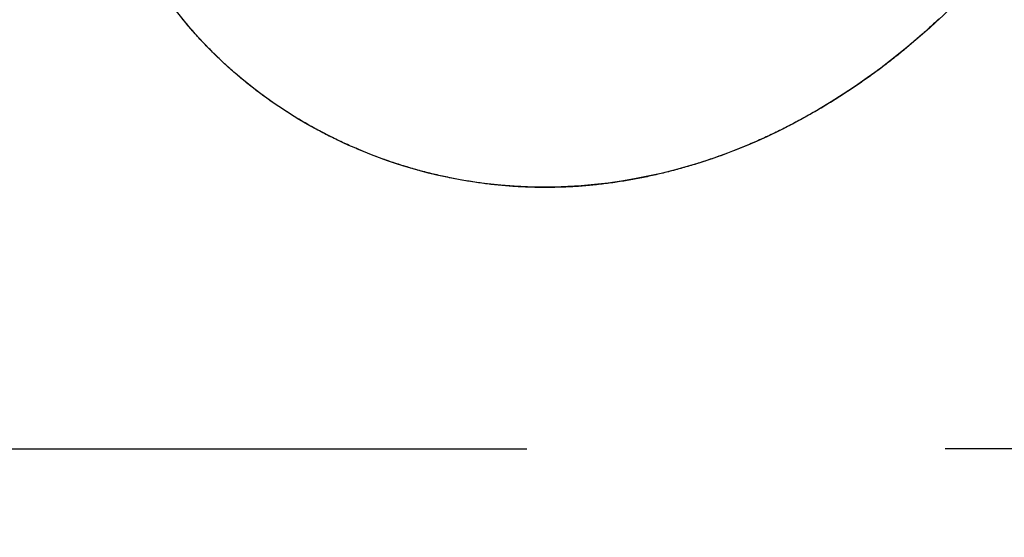
# Paper-space layout '3E5_C_016_1' of a CAD drawing. Units: millimetres. Extents: x 0 to 594, y 0 to 420.
# Drawn here: x 186 to 188, y 249 to 251 of the extents above; entities that cross this region are included whole.
import ezdxf

# ---------------------------------------------------------------- set-up
doc = ezdxf.new("R2010")
doc.units = ezdxf.units.MM
doc.header["$LTSCALE"] = 32.67
doc.linetypes.add('HIDDEN', pattern=[0.2, 0.1, -0.1])
doc.layers.add('7_ALL_FEATURES', color=7, linetype='CONTINUOUS')

psp = doc.layouts.new('3E5_C_016_1')

# ---------------------------------------------------------------- linework, layer by layer
at = {"layer": '7_ALL_FEATURES', "color": 8, "linetype": 'HIDDEN'}
for p, q in [((186.5721, 250.6212), (186.5695, 250.6245)), ((186.5748, 250.6179), (186.5721, 250.6212)), ((186.5775, 250.6146), (186.5748, 250.6179)), ((186.5802, 250.6115), (186.5775, 250.6146)), ((186.5829, 250.6082), (186.5802, 250.6115)), ((188.3017, 250.6088), (188.2986, 250.6059)), ((188.3048, 250.6116), (188.3017, 250.6088)), ((188.3078, 250.6145), (188.3048, 250.6116)), ((188.3109, 250.6175), (188.3078, 250.6145)), ((188.314, 250.6203), (188.3109, 250.6175)), ((188.317, 250.6232), (188.314, 250.6203)), ((186.5856, 250.605), (186.5829, 250.6082)), ((186.5884, 250.6019), (186.5856, 250.605)), ((186.5911, 250.5986), (186.5884, 250.6019)), ((186.5939, 250.5954), (186.5911, 250.5986)), ((186.5966, 250.5923), (186.5939, 250.5954)), ((186.5995, 250.5891), (186.5966, 250.5923)), ((186.6023, 250.586), (186.5995, 250.5891)), ((186.6051, 250.5828), (186.6023, 250.586)), ((188.2768, 250.5861), (188.2736, 250.5833)), ((188.2799, 250.5888), (188.2768, 250.5861)), ((188.2831, 250.5917), (188.2799, 250.5888)), ((188.2862, 250.5945), (188.2831, 250.5917)), ((188.2893, 250.5974), (188.2862, 250.5945)), ((188.2924, 250.6002), (188.2893, 250.5974)), ((188.2955, 250.6031), (188.2924, 250.6002)), ((188.2986, 250.6059), (188.2955, 250.6031)), ((186.6079, 250.5797), (186.6051, 250.5828)), ((186.6107, 250.5767), (186.6079, 250.5797)), ((186.6136, 250.5735), (186.6107, 250.5767)), ((186.6165, 250.5704), (186.6136, 250.5735)), ((186.6194, 250.5674), (186.6165, 250.5704)), ((186.6223, 250.5642), (186.6194, 250.5674)), ((186.6252, 250.5612), (186.6223, 250.5642)), ((188.2513, 250.5639), (188.2481, 250.5612)), ((188.2546, 250.5668), (188.2513, 250.5639)), ((188.2578, 250.5695), (188.2546, 250.5668)), ((188.261, 250.5722), (188.2578, 250.5695)), ((188.2641, 250.575), (188.261, 250.5722)), ((188.2673, 250.5777), (188.2641, 250.575)), ((188.2705, 250.5806), (188.2673, 250.5777)), ((188.2736, 250.5833), (188.2705, 250.5806)), ((186.6281, 250.5582), (186.6252, 250.5612)), ((186.631, 250.5552), (186.6281, 250.5582)), ((186.634, 250.5522), (186.631, 250.5552)), ((186.637, 250.5492), (186.634, 250.5522)), ((186.6399, 250.5462), (186.637, 250.5492)), ((186.6429, 250.5432), (186.6399, 250.5462)), ((186.6459, 250.5402), (186.6429, 250.5432)), ((188.2254, 250.5425), (188.2221, 250.5398)), ((188.2286, 250.5452), (188.2254, 250.5425)), ((188.2319, 250.5479), (188.2286, 250.5452)), ((188.2352, 250.5504), (188.2319, 250.5479)), ((188.2384, 250.5531), (188.2352, 250.5504)), ((188.2417, 250.5558), (188.2384, 250.5531)), ((188.2449, 250.5585), (188.2417, 250.5558)), ((188.2481, 250.5612), (188.2449, 250.5585)), ((186.6489, 250.5372), (186.6459, 250.5402)), ((186.6519, 250.5344), (186.6489, 250.5372)), ((186.655, 250.5314), (186.6519, 250.5344)), ((186.658, 250.5285), (186.655, 250.5314)), ((186.6611, 250.5257), (186.658, 250.5285)), ((186.6642, 250.5227), (186.6611, 250.5257)), ((186.6673, 250.5198), (186.6642, 250.5227)), ((186.6703, 250.517), (186.6673, 250.5198)), ((188.1956, 250.5189), (188.1922, 250.5164)), ((188.1989, 250.5216), (188.1956, 250.5189)), ((188.2022, 250.5242), (188.1989, 250.5216)), ((188.2056, 250.5267), (188.2022, 250.5242)), ((188.2089, 250.5293), (188.2056, 250.5267)), ((188.2122, 250.532), (188.2089, 250.5293)), ((188.2155, 250.5345), (188.2122, 250.532)), ((188.2188, 250.5372), (188.2155, 250.5345)), ((188.2221, 250.5398), (188.2188, 250.5372)), ((186.6734, 250.5141), (186.6703, 250.517)), ((186.6766, 250.5113), (186.6734, 250.5141)), ((186.6797, 250.5086), (186.6766, 250.5113)), ((186.6829, 250.5057), (186.6797, 250.5086)), ((186.686, 250.5029), (186.6829, 250.5057)), ((186.6892, 250.5002), (186.686, 250.5029)), ((186.6924, 250.4973), (186.6892, 250.5002)), ((186.6955, 250.4946), (186.6924, 250.4973)), ((188.1652, 250.4963), (188.1617, 250.4937)), ((188.1686, 250.4987), (188.1652, 250.4963)), ((188.172, 250.5012), (188.1686, 250.4987)), ((188.1754, 250.5038), (188.172, 250.5012)), ((188.1788, 250.5063), (188.1754, 250.5038)), ((188.1821, 250.5087), (188.1788, 250.5063)), ((188.1855, 250.5113), (188.1821, 250.5087)), ((188.1889, 250.5138), (188.1855, 250.5113)), ((188.1922, 250.5164), (188.1889, 250.5138)), ((186.6988, 250.4919), (186.6955, 250.4946)), ((186.702, 250.4892), (186.6988, 250.4919)), ((186.7052, 250.4864), (186.702, 250.4892)), ((186.7084, 250.4837), (186.7052, 250.4864)), ((186.7117, 250.4811), (186.7084, 250.4837)), ((186.7149, 250.4784), (186.7117, 250.4811)), ((186.7182, 250.4757), (186.7149, 250.4784)), ((186.7215, 250.473), (186.7182, 250.4757)), ((186.7248, 250.4705), (186.7215, 250.473)), ((188.1342, 250.4742), (188.1307, 250.4718)), ((188.1377, 250.4766), (188.1342, 250.4742)), ((188.1411, 250.4792), (188.1377, 250.4766)), ((188.1446, 250.4816), (188.1411, 250.4792)), ((188.148, 250.484), (188.1446, 250.4816)), ((188.1515, 250.4864), (188.148, 250.484)), ((188.1549, 250.4888), (188.1515, 250.4864)), ((188.1583, 250.4913), (188.1549, 250.4888)), ((188.1617, 250.4937), (188.1583, 250.4913)), ((186.7281, 250.4678), (186.7248, 250.4705)), ((186.7314, 250.4652), (186.7281, 250.4678)), ((186.7347, 250.4627), (186.7314, 250.4652)), ((186.7381, 250.4601), (186.7347, 250.4627)), ((186.7414, 250.4574), (186.7381, 250.4601)), ((186.7448, 250.4549), (186.7414, 250.4574)), ((186.7481, 250.4525), (186.7448, 250.4549)), ((186.7515, 250.4499), (186.7481, 250.4525)), ((186.7549, 250.4474), (186.7515, 250.4499)), ((188.0991, 250.4508), (188.0956, 250.4486)), ((188.1026, 250.4531), (188.0991, 250.4508)), ((188.1062, 250.4555), (188.1026, 250.4531)), ((188.1097, 250.4577), (188.1062, 250.4555)), ((188.1132, 250.4601), (188.1097, 250.4577)), ((188.1167, 250.4624), (188.1132, 250.4601)), ((188.1202, 250.4648), (188.1167, 250.4624)), ((188.1237, 250.4672), (188.1202, 250.4648)), ((188.1272, 250.4696), (188.1237, 250.4672)), ((188.1307, 250.4718), (188.1272, 250.4696)), ((186.7583, 250.4448), (186.7549, 250.4474)), ((186.7617, 250.4424), (186.7583, 250.4448)), ((186.7651, 250.4399), (186.7617, 250.4424)), ((186.7685, 250.4375), (186.7651, 250.4399)), ((186.772, 250.4351), (186.7685, 250.4375)), ((186.7754, 250.4327), (186.772, 250.4351)), ((186.7789, 250.4303), (186.7754, 250.4327)), ((186.7823, 250.4279), (186.7789, 250.4303)), ((186.7858, 250.4255), (186.7823, 250.4279)), ((188.0634, 250.4283), (188.0598, 250.4261)), ((188.067, 250.4304), (188.0634, 250.4283)), ((188.0706, 250.4327), (188.067, 250.4304)), ((188.0742, 250.4349), (188.0706, 250.4327)), ((188.0778, 250.4372), (188.0742, 250.4349)), ((188.0813, 250.4394), (188.0778, 250.4372)), ((188.0849, 250.4417), (188.0813, 250.4394)), ((188.0885, 250.4439), (188.0849, 250.4417)), ((188.092, 250.4462), (188.0885, 250.4439)), ((188.0956, 250.4486), (188.092, 250.4462)), ((186.7893, 250.4231), (186.7858, 250.4255)), ((186.7928, 250.4207), (186.7893, 250.4231)), ((186.7963, 250.4184), (186.7928, 250.4207)), ((186.7998, 250.416), (186.7963, 250.4184)), ((186.8033, 250.4138), (186.7998, 250.416)), ((186.8069, 250.4114), (186.8033, 250.4138)), ((186.8104, 250.4091), (186.8069, 250.4114)), ((186.814, 250.4069), (186.8104, 250.4091)), ((186.8175, 250.4046), (186.814, 250.4069)), ((186.8211, 250.4024), (186.8175, 250.4046)), ((188.0234, 250.4046), (188.0198, 250.4027)), ((188.0271, 250.4067), (188.0234, 250.4046)), ((188.0308, 250.4088), (188.0271, 250.4067)), ((188.0344, 250.4111), (188.0308, 250.4088)), ((188.0381, 250.4132), (188.0344, 250.4111)), ((188.0417, 250.4153), (188.0381, 250.4132)), ((188.0453, 250.4174), (188.0417, 250.4153)), ((188.049, 250.4196), (188.0453, 250.4174)), ((188.0526, 250.4217), (188.049, 250.4196)), ((188.0562, 250.424), (188.0526, 250.4217)), ((188.0598, 250.4261), (188.0562, 250.424)), ((186.8247, 250.4001), (186.8211, 250.4024)), ((186.8283, 250.3979), (186.8247, 250.4001)), ((186.8318, 250.3958), (186.8283, 250.3979)), ((186.8354, 250.3935), (186.8318, 250.3958)), ((186.8391, 250.3914), (186.8354, 250.3935)), ((186.8427, 250.3892), (186.8391, 250.3914)), ((186.8463, 250.3871), (186.8427, 250.3892)), ((186.85, 250.385), (186.8463, 250.3871)), ((186.8536, 250.3828), (186.85, 250.385)), ((186.8572, 250.3807), (186.8536, 250.3828)), ((187.9827, 250.3824), (187.979, 250.3804)), ((187.9865, 250.3844), (187.9827, 250.3824)), ((187.9902, 250.3863), (187.9865, 250.3844)), ((187.9939, 250.3883), (187.9902, 250.3863)), ((187.9976, 250.3904), (187.9939, 250.3883)), ((188.0013, 250.3923), (187.9976, 250.3904)), ((188.005, 250.3944), (188.0013, 250.3923)), ((188.0087, 250.3964), (188.005, 250.3944)), ((188.0124, 250.3985), (188.0087, 250.3964)), ((188.0161, 250.4006), (188.0124, 250.3985)), ((188.0198, 250.4027), (188.0161, 250.4006)), ((186.8609, 250.3786), (186.8572, 250.3807)), ((186.8646, 250.3765), (186.8609, 250.3786)), ((186.8683, 250.3745), (186.8646, 250.3765)), ((186.8719, 250.3724), (186.8683, 250.3745)), ((186.8756, 250.3704), (186.8719, 250.3724)), ((186.8793, 250.3684), (186.8756, 250.3704)), ((186.883, 250.3664), (186.8793, 250.3684)), ((186.8868, 250.3644), (186.883, 250.3664)), ((186.8905, 250.3624), (186.8868, 250.3644)), ((186.8942, 250.3604), (186.8905, 250.3624)), ((186.898, 250.3585), (186.8942, 250.3604)), ((186.9017, 250.3566), (186.898, 250.3585)), ((187.9376, 250.3596), (187.9338, 250.3578)), ((187.9414, 250.3614), (187.9376, 250.3596)), ((187.9451, 250.3633), (187.9414, 250.3614)), ((187.9489, 250.3651), (187.9451, 250.3633)), ((187.9527, 250.367), (187.9489, 250.3651)), ((187.9565, 250.3689), (187.9527, 250.367)), ((187.9603, 250.3708), (187.9565, 250.3689)), ((187.964, 250.3727), (187.9603, 250.3708)), ((187.9678, 250.3746), (187.964, 250.3727)), ((187.9715, 250.3765), (187.9678, 250.3746)), ((187.9753, 250.3785), (187.9715, 250.3765)), ((187.979, 250.3804), (187.9753, 250.3785)), ((186.9055, 250.3547), (186.9017, 250.3566)), ((186.9092, 250.3527), (186.9055, 250.3547)), ((186.913, 250.3509), (186.9092, 250.3527)), ((186.9168, 250.349), (186.913, 250.3509)), ((186.9205, 250.3471), (186.9168, 250.349)), ((186.9243, 250.3453), (186.9205, 250.3471)), ((186.9281, 250.3435), (186.9243, 250.3453)), ((186.9319, 250.3416), (186.9281, 250.3435)), ((186.9357, 250.3399), (186.9319, 250.3416)), ((186.9396, 250.3381), (186.9357, 250.3399)), ((186.9434, 250.3363), (186.9396, 250.3381)), ((186.9472, 250.3345), (186.9434, 250.3363)), ((187.8877, 250.3368), (187.8838, 250.3352)), ((187.8916, 250.3385), (187.8877, 250.3368)), ((187.8954, 250.3402), (187.8916, 250.3385)), ((187.8993, 250.3419), (187.8954, 250.3402)), ((187.9031, 250.3436), (187.8993, 250.3419)), ((187.907, 250.3453), (187.9031, 250.3436)), ((187.9108, 250.3471), (187.907, 250.3453)), ((187.9147, 250.3488), (187.9108, 250.3471)), ((187.9185, 250.3506), (187.9147, 250.3488)), ((187.9223, 250.3524), (187.9185, 250.3506)), ((187.9261, 250.3542), (187.9223, 250.3524)), ((187.93, 250.356), (187.9261, 250.3542)), ((187.9338, 250.3578), (187.93, 250.356)), ((186.9511, 250.3328), (186.9472, 250.3345)), ((186.9549, 250.3311), (186.9511, 250.3328)), ((186.9587, 250.3294), (186.9549, 250.3311)), ((186.9626, 250.3277), (186.9587, 250.3294)), ((186.9665, 250.326), (186.9626, 250.3277)), ((186.9703, 250.3243), (186.9665, 250.326)), ((186.9742, 250.3227), (186.9703, 250.3243)), ((186.9781, 250.321), (186.9742, 250.3227)), ((186.982, 250.3194), (186.9781, 250.321)), ((186.9859, 250.3178), (186.982, 250.3194)), ((186.9898, 250.3162), (186.9859, 250.3178)), ((186.9937, 250.3146), (186.9898, 250.3162)), ((186.9976, 250.313), (186.9937, 250.3146)), ((187.0015, 250.3115), (186.9976, 250.313)), ((187.8291, 250.3132), (187.8252, 250.3117)), ((187.8331, 250.3147), (187.8291, 250.3132)), ((187.837, 250.3161), (187.8331, 250.3147)), ((187.8409, 250.3177), (187.837, 250.3161)), ((187.8449, 250.3192), (187.8409, 250.3177)), ((187.8488, 250.3207), (187.8449, 250.3192)), ((187.8527, 250.3223), (187.8488, 250.3207)), ((187.8566, 250.3238), (187.8527, 250.3223)), ((187.8605, 250.3254), (187.8566, 250.3238)), ((187.8644, 250.327), (187.8605, 250.3254)), ((187.8683, 250.3286), (187.8644, 250.327)), ((187.8722, 250.3302), (187.8683, 250.3286)), ((187.8761, 250.3319), (187.8722, 250.3302)), ((187.88, 250.3335), (187.8761, 250.3319)), ((187.8838, 250.3352), (187.88, 250.3335)), ((187.0054, 250.31), (187.0015, 250.3115)), ((187.0094, 250.3084), (187.0054, 250.31)), ((187.0133, 250.3069), (187.0094, 250.3084)), ((187.0173, 250.3054), (187.0133, 250.3069)), ((187.0212, 250.304), (187.0173, 250.3054)), ((187.0252, 250.3025), (187.0212, 250.304)), ((187.0291, 250.3011), (187.0252, 250.3025)), ((187.0331, 250.2996), (187.0291, 250.3011)), ((187.037, 250.2982), (187.0331, 250.2996)), ((187.041, 250.2968), (187.037, 250.2982)), ((187.045, 250.2954), (187.041, 250.2968)), ((187.049, 250.294), (187.045, 250.2954)), ((187.053, 250.2927), (187.049, 250.294)), ((187.057, 250.2914), (187.053, 250.2927)), ((187.061, 250.29), (187.057, 250.2914)), ((187.7654, 250.2911), (187.7614, 250.2898)), ((187.7694, 250.2923), (187.7654, 250.2911)), ((187.7734, 250.2937), (187.7694, 250.2923)), ((187.7774, 250.295), (187.7734, 250.2937)), ((187.7815, 250.2963), (187.7774, 250.295)), ((187.7854, 250.2976), (187.7815, 250.2963)), ((187.7894, 250.299), (187.7854, 250.2976)), ((187.7934, 250.3003), (187.7894, 250.299)), ((187.7974, 250.3017), (187.7934, 250.3003)), ((187.8014, 250.3031), (187.7974, 250.3017)), ((187.8054, 250.3045), (187.8014, 250.3031)), ((187.8093, 250.3059), (187.8054, 250.3045)), ((187.8133, 250.3073), (187.8093, 250.3059)), ((187.8173, 250.3088), (187.8133, 250.3073)), ((187.8212, 250.3102), (187.8173, 250.3088)), ((187.8252, 250.3117), (187.8212, 250.3102)), ((187.065, 250.2887), (187.061, 250.29)), ((187.069, 250.2874), (187.065, 250.2887)), ((187.073, 250.2861), (187.069, 250.2874)), ((187.077, 250.2849), (187.073, 250.2861)), ((187.081, 250.2836), (187.077, 250.2849)), ((187.0851, 250.2824), (187.081, 250.2836)), ((187.0891, 250.2812), (187.0851, 250.2824)), ((187.0931, 250.28), (187.0891, 250.2812)), ((187.0972, 250.2788), (187.0931, 250.28)), ((187.1012, 250.2776), (187.0972, 250.2788)), ((187.1053, 250.2764), (187.1012, 250.2776)), ((187.1093, 250.2753), (187.1053, 250.2764)), ((187.1134, 250.2741), (187.1093, 250.2753)), ((187.1175, 250.273), (187.1134, 250.2741)), ((187.1215, 250.2719), (187.1175, 250.273)), ((187.1256, 250.2708), (187.1215, 250.2719)), ((187.1297, 250.2698), (187.1256, 250.2708)), ((187.1338, 250.2687), (187.1297, 250.2698)), ((187.1378, 250.2677), (187.1338, 250.2687)), ((187.1419, 250.2667), (187.1378, 250.2677)), ((187.6843, 250.2682), (187.6802, 250.2672)), ((187.6884, 250.2692), (187.6843, 250.2682)), ((187.6925, 250.2702), (187.6884, 250.2692)), ((187.6966, 250.2713), (187.6925, 250.2702)), ((187.7007, 250.2723), (187.6966, 250.2713)), ((187.7047, 250.2734), (187.7007, 250.2723)), ((187.7088, 250.2745), (187.7047, 250.2734)), ((187.7129, 250.2756), (187.7088, 250.2745)), ((187.7169, 250.2767), (187.7129, 250.2756)), ((187.721, 250.2778), (187.7169, 250.2767)), ((187.7251, 250.279), (187.721, 250.2778)), ((187.7291, 250.2801), (187.7251, 250.279)), ((187.7332, 250.2813), (187.7291, 250.2801)), ((187.7372, 250.2824), (187.7332, 250.2813)), ((187.7413, 250.2836), (187.7372, 250.2824)), ((187.7453, 250.2848), (187.7413, 250.2836)), ((187.7493, 250.2861), (187.7453, 250.2848)), ((187.7534, 250.2873), (187.7493, 250.2861)), ((187.7574, 250.2885), (187.7534, 250.2873)), ((187.7614, 250.2898), (187.7574, 250.2885)), ((187.146, 250.2656), (187.1419, 250.2667)), ((187.1501, 250.2647), (187.146, 250.2656)), ((187.1542, 250.2637), (187.1501, 250.2647)), ((187.1583, 250.2627), (187.1542, 250.2637)), ((187.1624, 250.2618), (187.1583, 250.2627)), ((187.1665, 250.2608), (187.1624, 250.2618)), ((187.1707, 250.2599), (187.1665, 250.2608)), ((187.1748, 250.259), (187.1707, 250.2599)), ((187.1789, 250.2581), (187.1748, 250.259)), ((187.183, 250.2573), (187.1789, 250.2581)), ((187.1872, 250.2564), (187.183, 250.2573)), ((187.1913, 250.2556), (187.1872, 250.2564)), ((187.1954, 250.2548), (187.1913, 250.2556)), ((187.1995, 250.254), (187.1954, 250.2548)), ((187.2037, 250.2532), (187.1995, 250.254)), ((187.2078, 250.2524), (187.2037, 250.2532)), ((187.212, 250.2516), (187.2078, 250.2524)), ((187.2161, 250.2509), (187.212, 250.2516)), ((187.2203, 250.2501), (187.2161, 250.2509)), ((187.2244, 250.2494), (187.2203, 250.2501)), ((187.2286, 250.2487), (187.2244, 250.2494)), ((187.2327, 250.2481), (187.2286, 250.2487)), ((187.2369, 250.2474), (187.2327, 250.2481)), ((187.2411, 250.2467), (187.2369, 250.2474)), ((187.2452, 250.2461), (187.2411, 250.2467)), ((187.2494, 250.2455), (187.2452, 250.2461)), ((187.2536, 250.2449), (187.2494, 250.2455)), ((187.2577, 250.2443), (187.2536, 250.2449)), ((187.5644, 250.2449), (187.5602, 250.2444)), ((187.5686, 250.2455), (187.5644, 250.2449)), ((187.5727, 250.2462), (187.5686, 250.2455)), ((187.5769, 250.2468), (187.5727, 250.2462)), ((187.5811, 250.2474), (187.5769, 250.2468)), ((187.5852, 250.2481), (187.5811, 250.2474)), ((187.5894, 250.2488), (187.5852, 250.2481)), ((187.5935, 250.2494), (187.5894, 250.2488)), ((187.5977, 250.2501), (187.5935, 250.2494)), ((187.6019, 250.2509), (187.5977, 250.2501)), ((187.606, 250.2516), (187.6019, 250.2509)), ((187.6102, 250.2523), (187.606, 250.2516)), ((187.6143, 250.2531), (187.6102, 250.2523)), ((187.6184, 250.2539), (187.6143, 250.2531)), ((187.6226, 250.2546), (187.6184, 250.2539)), ((187.6267, 250.2554), (187.6226, 250.2546)), ((187.6309, 250.2563), (187.6267, 250.2554)), ((187.635, 250.2571), (187.6309, 250.2563)), ((187.6391, 250.2579), (187.635, 250.2571)), ((187.6432, 250.2588), (187.6391, 250.2579)), ((187.6474, 250.2597), (187.6432, 250.2588)), ((187.6515, 250.2606), (187.6474, 250.2597)), ((187.6556, 250.2615), (187.6515, 250.2606)), ((187.6597, 250.2624), (187.6556, 250.2615)), ((187.6638, 250.2633), (187.6597, 250.2624)), ((187.6679, 250.2643), (187.6638, 250.2633)), ((187.672, 250.2652), (187.6679, 250.2643)), ((187.6761, 250.2662), (187.672, 250.2652)), ((187.6802, 250.2672), (187.6761, 250.2662)), ((187.2619, 250.2437), (187.2577, 250.2443)), ((187.2661, 250.2432), (187.2619, 250.2437)), ((187.2703, 250.2426), (187.2661, 250.2432)), ((187.2745, 250.2421), (187.2703, 250.2426)), ((187.2787, 250.2416), (187.2745, 250.2421)), ((187.2828, 250.2411), (187.2787, 250.2416)), ((187.287, 250.2406), (187.2828, 250.2411)), ((187.2912, 250.2402), (187.287, 250.2406)), ((187.2954, 250.2397), (187.2912, 250.2402)), ((187.2996, 250.2393), (187.2954, 250.2397)), ((187.3038, 250.2389), (187.2996, 250.2393)), ((187.308, 250.2385), (187.3038, 250.2389)), ((187.3122, 250.2381), (187.308, 250.2385)), ((187.3164, 250.2378), (187.3122, 250.2381)), ((187.3206, 250.2374), (187.3164, 250.2378)), ((187.3248, 250.2371), (187.3206, 250.2374)), ((187.329, 250.2368), (187.3248, 250.2371)), ((187.3332, 250.2365), (187.329, 250.2368)), ((187.3374, 250.2362), (187.3332, 250.2365)), ((187.3416, 250.2359), (187.3374, 250.2362)), ((187.3458, 250.2357), (187.3416, 250.2359)), ((187.35, 250.2354), (187.3458, 250.2357)), ((187.3542, 250.2352), (187.35, 250.2354)), ((187.3584, 250.235), (187.3542, 250.2352)), ((187.3626, 250.2348), (187.3584, 250.235)), ((187.3669, 250.2347), (187.3626, 250.2348)), ((187.3711, 250.2345), (187.3669, 250.2347)), ((187.3753, 250.2344), (187.3711, 250.2345)), ((187.3795, 250.2343), (187.3753, 250.2344)), ((187.3837, 250.2341), (187.3795, 250.2343)), ((187.3879, 250.2341), (187.3837, 250.2341)), ((187.3921, 250.234), (187.3879, 250.2341)), ((187.3963, 250.2339), (187.3921, 250.234)), ((187.4006, 250.2339), (187.3963, 250.2339)), ((187.4048, 250.2339), (187.4006, 250.2339)), ((187.409, 250.2339), (187.4048, 250.2339)), ((187.4132, 250.2339), (187.409, 250.2339)), ((187.4174, 250.2339), (187.4132, 250.2339)), ((187.4216, 250.2339), (187.4174, 250.2339)), ((187.4258, 250.234), (187.4216, 250.2339)), ((187.4301, 250.2341), (187.4258, 250.234)), ((187.4343, 250.2342), (187.4301, 250.2341)), ((187.4385, 250.2343), (187.4343, 250.2342)), ((187.4427, 250.2344), (187.4385, 250.2343)), ((187.4469, 250.2346), (187.4427, 250.2344)), ((187.4511, 250.2347), (187.4469, 250.2346)), ((187.4553, 250.2349), (187.4511, 250.2347)), ((187.4595, 250.2351), (187.4553, 250.2349)), ((187.4638, 250.2353), (187.4595, 250.2351)), ((187.468, 250.2355), (187.4638, 250.2353)), ((187.4722, 250.2357), (187.468, 250.2355)), ((187.4764, 250.236), (187.4722, 250.2357)), ((187.4806, 250.2363), (187.4764, 250.236)), ((187.4848, 250.2365), (187.4806, 250.2363)), ((187.489, 250.2368), (187.4848, 250.2365)), ((187.4932, 250.2372), (187.489, 250.2368)), ((187.4974, 250.2375), (187.4932, 250.2372)), ((187.5016, 250.2379), (187.4974, 250.2375)), ((187.5058, 250.2382), (187.5016, 250.2379)), ((187.51, 250.2386), (187.5058, 250.2382)), ((187.5142, 250.239), (187.51, 250.2386)), ((187.5184, 250.2394), (187.5142, 250.239)), ((187.5226, 250.2398), (187.5184, 250.2394)), ((187.5268, 250.2403), (187.5226, 250.2398)), ((187.531, 250.2407), (187.5268, 250.2403)), ((187.5351, 250.2412), (187.531, 250.2407)), ((187.5393, 250.2417), (187.5351, 250.2412)), ((187.5435, 250.2422), (187.5393, 250.2417)), ((187.5477, 250.2427), (187.5435, 250.2422)), ((187.5519, 250.2432), (187.5477, 250.2427)), ((187.556, 250.2438), (187.5519, 250.2432)), ((187.5602, 250.2444), (187.556, 250.2438)), ((184.0985, 249.6302), (191.5985, 249.6302)), ((191.5985, 249.6302), (184.0985, 249.6302)), ((191.8029, 249.4258), (183.8941, 249.4258)), ((191.8029, 249.4258), (183.8941, 249.4258))]:
    psp.add_line(p, q, dxfattribs=at)
psp.add_open_spline([(188.4684, 250.7816), (188.3978, 250.6972), (188.1915, 250.4916), (187.79, 250.2613), (187.3305, 250.2106), (186.9794, 250.3067), (186.7176, 250.4583), (186.5005, 250.6862), (186.3549, 251.011), (186.3284, 251.377), (186.4375, 251.6993), (186.6089, 251.9103), (186.7829, 252.0635), (186.8985, 252.1484), (186.9599, 252.1929)], degree=3, knots=[0, 0, 0, 0, 0.082617, 0.214933, 0.337528, 0.415808, 0.482666, 0.560888, 0.646331, 0.743131, 0.827378, 0.893214, 0.943493, 1, 1, 1, 1], dxfattribs=at)

doc.saveas('drawing.dxf')
